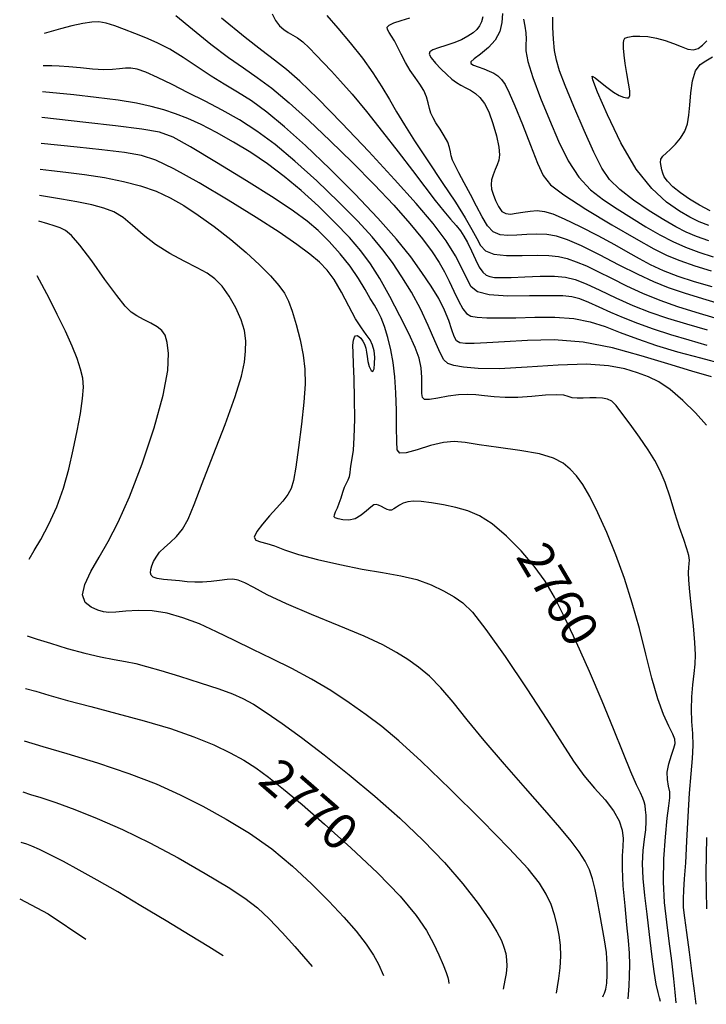
# Model space of a CAD drawing. Extents: x 349497 to 352697, y 1029780 to 1032938.
# Drawn here: x 350301 to 350493, y 1030255 to 1030531 of the extents above; entities that cross this region are included whole.
import ezdxf
from ezdxf.enums import TextEntityAlignment as Align

# ---------------------------------------------------------------- set-up
doc = ezdxf.new("R2010")
doc.units = 0
doc.header["$LTSCALE"] = 25
doc.header["$MEASUREMENT"] = 0
for name, color, linetype in [('CTEXT', 7, 'CONTINUOUS'), ('INDEX', 1, 'CONTINUOUS'), ('INTER', 33, 'CONTINUOUS')]:
    doc.layers.add(name, color=color, linetype=linetype)
doc.styles.add('SIMPLEX', font='SIMPLEX', dxfattribs={"oblique": 20})

msp = doc.modelspace()

# ---------------------------------------------------------------- linework, layer by layer
at = {"layer": 'INDEX', "linetype": 'CONTINUOUS'}
for points, elevation in [([(350344.64, 1030532.14), (350349.37, 1030528.32), (350354.5, 1030524.19), (350359.38, 1030520.43), (350363.57, 1030517.49), (350367.44, 1030514.87), (350371.56, 1030511.83), (350376.38, 1030507.77), (350381.86, 1030502.79), (350387.82, 1030497.11), (350394.06, 1030491.02), (350400.15, 1030484.87), (350405.63, 1030479.09), (350410.14, 1030473.99), (350413.69, 1030469.63), (350416.38, 1030466), (350418.36, 1030463.01), (350419.86, 1030460.39), (350421.16, 1030457.78), (350422.48, 1030454.98), (350423.77, 1030452.27), (350424.95, 1030450.08), (350426, 1030448.72), (350427.23, 1030448.03), (350429.02, 1030447.72), (350431.7, 1030447.56), (350435.3, 1030447.52), (350439.82, 1030447.59), (350445.11, 1030447.74), (350450.69, 1030447.74), (350455.98, 1030447.38), (350460.57, 1030446.45), (350464.75, 1030445.08), (350469.03, 1030443.42), (350473.8, 1030441.63), (350479.15, 1030439.8), (350485.07, 1030438.01), (350491.44, 1030436.31), (350497.72, 1030434.68)], 2750), ([(350430.6, 1030531.85), (350430.15, 1030530.45), (350429.61, 1030529.28), (350428.89, 1030528.28), (350427.85, 1030527.33), (350426.39, 1030526.35), (350424.56, 1030525.37), (350422.46, 1030524.49), (350420.24, 1030523.75), (350418.17, 1030523.13), (350416.57, 1030522.58), (350415.7, 1030522.04), (350415.58, 1030521.33), (350416.15, 1030520.31), (350417.33, 1030518.86), (350418.86, 1030517.21), (350420.45, 1030515.65), (350421.87, 1030514.4), (350423.17, 1030513.43), (350424.45, 1030512.65), (350425.78, 1030511.96), (350427.14, 1030511.24), (350428.49, 1030510.37), (350429.77, 1030509.23), (350431.01, 1030507.59), (350432.22, 1030505.19), (350433.39, 1030501.97), (350434.4, 1030498.45), (350435.06, 1030495.34), (350435.26, 1030493.17), (350435.08, 1030491.67), (350434.62, 1030490.41), (350434.02, 1030489.04), (350433.42, 1030487.59), (350433, 1030486.18), (350432.87, 1030484.89), (350433.03, 1030483.6), (350433.46, 1030482.12), (350434.1, 1030480.38), (350434.93, 1030478.67), (350435.91, 1030477.35), (350437.03, 1030476.71), (350438.34, 1030476.61), (350439.91, 1030476.83), (350441.77, 1030477.15), (350443.79, 1030477.44), (350445.81, 1030477.55), (350447.78, 1030477.36), (350450.12, 1030476.67), (350453.35, 1030475.3), (350457.77, 1030473.16), (350462.76, 1030470.6), (350467.43, 1030468.07), (350471.17, 1030465.94), (350474.3, 1030464.13), (350477.42, 1030462.48), (350481.01, 1030460.84), (350485.13, 1030459.24), (350489.72, 1030457.71), (350494.65, 1030456.3)], 2740), ([(350494.15, 1030477.54), (350491.15, 1030479.05), (350488.35, 1030480.72), (350485.83, 1030482.5), (350483.73, 1030484.24), (350482.21, 1030485.78), (350481.34, 1030487.01), (350480.92, 1030488.04), (350480.68, 1030488.99), (350480.43, 1030489.99), (350480.27, 1030490.99), (350480.38, 1030491.93), (350480.92, 1030492.78), (350481.83, 1030493.67), (350483.04, 1030494.76), (350484.46, 1030496.18), (350485.87, 1030497.88), (350487.04, 1030499.79), (350487.8, 1030501.87), (350488.24, 1030504.25), (350488.51, 1030507.12), (350488.78, 1030510.51), (350489.22, 1030513.93), (350490.03, 1030516.72), (350491.33, 1030518.44), (350493, 1030519.52), (350494.82, 1030520.59)], 2730), ([(350480.29, 1030256.16), (350480, 1030257.21), (350479.62, 1030258.65), (350479.1, 1030261.03), (350478.5, 1030264.57), (350477.87, 1030269.38), (350477.23, 1030274.94), (350476.57, 1030280.62), (350475.93, 1030285.88), (350475.44, 1030290.61), (350475.25, 1030294.79), (350475.44, 1030298.44), (350475.83, 1030301.57), (350476.18, 1030304.25), (350476.3, 1030306.51), (350476.23, 1030308.36), (350476.08, 1030309.84), (350475.94, 1030311), (350475.72, 1030312.02), (350475.32, 1030313.13), (350474.63, 1030314.58), (350473.54, 1030316.86), (350471.97, 1030320.46), (350469.83, 1030325.77), (350467.15, 1030332.51), (350463.98, 1030340.27), (350460.42, 1030348.57), (350456.79, 1030356.67), (350453.45, 1030363.78), (350450.63, 1030369.35), (350447.97, 1030373.84), (350444.97, 1030378), (350441.27, 1030382.32), (350437.19, 1030386.47), (350433.2, 1030389.89), (350429.63, 1030392.16), (350426.34, 1030393.55), (350423.05, 1030394.44), (350419.6, 1030395.18), (350416.23, 1030395.76), (350413.32, 1030396.13), (350411.13, 1030396.23), (350409.54, 1030396.08), (350408.32, 1030395.7), (350407.29, 1030395.15), (350406.41, 1030394.55), (350405.67, 1030394.04), (350405.05, 1030393.74), (350404.46, 1030393.68), (350403.82, 1030393.85), (350403.03, 1030394.24), (350402.2, 1030394.72), (350401.41, 1030395.13), (350400.75, 1030395.32), (350400.07, 1030395.17), (350399.2, 1030394.57), (350398.01, 1030393.5), (350396.54, 1030392.28), (350394.85, 1030391.32), (350393.06, 1030390.94), (350391.37, 1030391), (350390.05, 1030391.26), (350389.27, 1030391.54), (350388.98, 1030391.88), (350389.06, 1030392.42), (350389.39, 1030393.24), (350389.87, 1030394.34), (350390.4, 1030395.67), (350390.91, 1030397.19), (350391.4, 1030398.74), (350391.89, 1030400.14), (350392.41, 1030401.27), (350392.88, 1030402.22), (350393.24, 1030403.14), (350393.44, 1030404.15), (350393.56, 1030405.31), (350393.73, 1030406.62), (350394.02, 1030408.2), (350394.35, 1030410.49), (350394.61, 1030414.06), (350394.71, 1030419.15), (350394.67, 1030424.98), (350394.54, 1030430.44), (350394.38, 1030434.69), (350394.26, 1030437.74), (350394.24, 1030439.86), (350394.36, 1030441.28), (350394.62, 1030442.12), (350394.97, 1030442.52), (350395.39, 1030442.57), (350395.86, 1030442.32), (350396.39, 1030441.81), (350396.95, 1030441.06), (350397.47, 1030440.14), (350397.85, 1030439.09), (350398.04, 1030437.95), (350398.16, 1030436.72), (350398.36, 1030435.36), (350398.77, 1030433.95), (350399.28, 1030432.84), (350399.77, 1030432.51), (350400.12, 1030433.25), (350400.3, 1030434.76), (350400.31, 1030436.57), (350400.13, 1030438.3), (350399.71, 1030439.9), (350399, 1030441.41), (350397.97, 1030442.91), (350396.61, 1030444.74), (350394.95, 1030447.3), (350393.04, 1030450.8), (350390.99, 1030454.69), (350388.98, 1030458.24), (350387.05, 1030460.93), (350384.91, 1030463.11), (350382.18, 1030465.33), (350378.5, 1030468.08), (350373.59, 1030471.5), (350367.19, 1030475.68), (350359.34, 1030480.53), (350351.18, 1030485.35), (350344.13, 1030489.28), (350339.12, 1030491.72), (350335.05, 1030493.03), (350330.34, 1030493.82), (350323.95, 1030494.6), (350317.06, 1030495.34), (350306.96, 1030496.36)], 2760), ([(350302.65, 1030343.83), (350305.46, 1030343.01), (350309.14, 1030341.95), (350314.38, 1030340.47), (350320.85, 1030338.71), (350328.19, 1030336.8), (350335.83, 1030334.75), (350343.16, 1030332.57), (350349.69, 1030330.28), (350355.28, 1030327.97), (350359.92, 1030325.77), (350363.68, 1030323.73), (350367.04, 1030321.57), (350370.58, 1030318.96), (350374.82, 1030315.6), (350379.99, 1030311.27), (350386.27, 1030305.8), (350393.6, 1030299.18), (350401.05, 1030292.15), (350407.44, 1030285.62), (350411.91, 1030280.28), (350414.8, 1030276), (350416.74, 1030272.39), (350418.26, 1030269.19), (350419.45, 1030266.45), (350420.28, 1030264.32), (350420.76, 1030262.89), (350420.97, 1030262.03), (350421.07, 1030261.24)], 2770)]:
    msp.add_lwpolyline(points, dxfattribs=dict(at, elevation=elevation))
at = {"layer": 'INTER', "linetype": 'CONTINUOUS', "flags": 128}
for points in [[(350493.29, 1030439.82), (350488.28, 1030441.26), (350483.2, 1030442.81), (350478.33, 1030444.41), (350473.92, 1030445.99), (350469.96, 1030447.54), (350466.37, 1030449.07), (350463.1, 1030450.54), (350460.19, 1030451.84), (350457.7, 1030452.84), (350455.51, 1030453.45), (350452.94, 1030453.72), (350449.13, 1030453.75), (350443.63, 1030453.66), (350437.52, 1030453.65), (350432.3, 1030453.96), (350429.06, 1030454.8), (350427.31, 1030456.25), (350426.15, 1030458.4), (350424.8, 1030461.31), (350422.92, 1030464.91), (350420.28, 1030469.12), (350416.67, 1030473.94), (350411.91, 1030479.57), (350405.88, 1030486.29), (350398.64, 1030494.12), (350391.11, 1030502.08), (350384.43, 1030508.93), (350379.4, 1030513.77), (350375.61, 1030517.08), (350372.32, 1030519.68), (350368.77, 1030522.39), (350364.11, 1030526.04), (350357.44, 1030531.44)], [(350371.6, 1030532.68), (350372.54, 1030530.75), (350373.65, 1030529.3), (350374.88, 1030528.23), (350376.14, 1030527.42), (350377.41, 1030526.72), (350378.74, 1030525.92), (350380.24, 1030524.78), (350381.97, 1030523.14), (350383.9, 1030521.11), (350385.97, 1030518.9), (350388.18, 1030516.59), (350390.75, 1030513.83), (350393.98, 1030510.15), (350398, 1030505.27), (350402.48, 1030499.66), (350406.91, 1030493.97), (350410.9, 1030488.75), (350414.35, 1030484.2), (350417.26, 1030480.41), (350419.65, 1030477.43), (350421.56, 1030475.14), (350423.07, 1030473.36), (350424.27, 1030471.87), (350425.29, 1030470.39), (350426.28, 1030468.59), (350427.38, 1030466.28), (350428.51, 1030463.83), (350429.58, 1030461.71), (350430.54, 1030460.31), (350431.48, 1030459.51), (350432.53, 1030459.09), (350433.85, 1030458.88), (350435.73, 1030458.8), (350438.52, 1030458.87), (350442.35, 1030459.03), (350446.63, 1030459.17), (350450.59, 1030459.18), (350453.71, 1030458.92), (350456.44, 1030458.26), (350459.47, 1030457.07), (350463.33, 1030455.29), (350467.82, 1030453.18), (350472.57, 1030451.04), (350477.33, 1030449.15), (350482.24, 1030447.45), (350487.53, 1030445.83), (350493.3, 1030444.22)], [(350386.94, 1030532.22), (350390.02, 1030528.66), (350393.49, 1030524.53), (350396.89, 1030520.23), (350399.83, 1030516.11), (350402.32, 1030512.25), (350404.47, 1030508.65), (350406.44, 1030505.23), (350408.62, 1030501.54), (350411.43, 1030497.05), (350415.14, 1030491.46), (350419.2, 1030485.44), (350422.88, 1030479.9), (350425.63, 1030475.56), (350427.53, 1030472.3), (350428.86, 1030469.79), (350429.92, 1030467.78), (350431.29, 1030466.27), (350433.6, 1030465.33), (350437.23, 1030464.97), (350441.56, 1030464.98), (350445.73, 1030465.07), (350449.07, 1030464.99), (350451.76, 1030464.68), (350454.19, 1030464.12), (350456.72, 1030463.26), (350459.54, 1030462.08), (350462.78, 1030460.53), (350466.53, 1030458.63), (350470.74, 1030456.53), (350475.28, 1030454.44), (350480.06, 1030452.51), (350485.04, 1030450.75), (350490.2, 1030449.12), (350495.49, 1030447.55)], [(350499.26, 1030450.71), (350493.07, 1030452.63), (350487.25, 1030454.38), (350482.53, 1030455.94), (350478.39, 1030457.58), (350473.98, 1030459.64), (350468.74, 1030462.31), (350463.21, 1030465.19), (350458.19, 1030467.69), (350454.29, 1030469.4), (350451.22, 1030470.37), (350448.48, 1030470.83), (350445.67, 1030470.96), (350442.83, 1030470.88), (350440.1, 1030470.7), (350437.6, 1030470.57), (350435.39, 1030470.76), (350433.47, 1030471.6), (350431.85, 1030473.33), (350430.35, 1030475.8), (350428.81, 1030478.8), (350427.09, 1030482.09), (350425.36, 1030485.31), (350423.87, 1030488.1), (350422.79, 1030490.18), (350422.1, 1030491.7), (350421.7, 1030492.91), (350421.49, 1030494.04), (350421.25, 1030495.26), (350420.73, 1030496.71), (350419.77, 1030498.48), (350418.59, 1030500.38), (350417.46, 1030502.13), (350416.63, 1030503.56), (350416.06, 1030504.82), (350415.64, 1030506.14), (350415.28, 1030507.69), (350414.82, 1030509.42), (350414.09, 1030511.21), (350412.98, 1030512.99), (350411.62, 1030514.82), (350410.21, 1030516.83), (350408.91, 1030519.07), (350407.74, 1030521.35), (350406.71, 1030523.43), (350405.82, 1030525.12), (350405.04, 1030526.43), (350404.39, 1030527.44), (350403.9, 1030528.24), (350403.78, 1030528.9), (350404.32, 1030529.51), (350405.69, 1030530.15), (350407.71, 1030530.82), (350410.11, 1030531.5)], [(350436.05, 1030532.74), (350435.87, 1030530.19), (350435.29, 1030527.67), (350434.06, 1030525.3), (350432.11, 1030523.18), (350429.92, 1030521.4), (350428.13, 1030520.07), (350427.24, 1030519.23), (350427.23, 1030518.7), (350427.95, 1030518.28), (350429.24, 1030517.79), (350430.81, 1030517.22), (350432.37, 1030516.63), (350433.68, 1030516.01), (350434.78, 1030515.27), (350435.77, 1030514.29), (350436.77, 1030512.86), (350437.96, 1030510.57), (350439.55, 1030506.91), (350441.64, 1030501.68), (350443.89, 1030495.88), (350445.87, 1030490.82), (350447.42, 1030487.37), (350449.46, 1030484.8), (350453.19, 1030481.94), (350459.34, 1030478), (350466.66, 1030473.58), (350473.43, 1030469.64), (350478.39, 1030466.88), (350482.14, 1030465.04), (350485.71, 1030463.59), (350489.91, 1030462.11), (350494.42, 1030460.66)], [(350441.98, 1030531.16), (350442.29, 1030529.24), (350442.58, 1030527.31), (350442.69, 1030525.58), (350442.56, 1030524.09), (350442.56, 1030522.25), (350443.12, 1030519.32), (350444.58, 1030514.78), (350446.73, 1030509.08), (350449.22, 1030502.93), (350451.78, 1030496.96), (350454.46, 1030491.53), (350457.4, 1030486.96), (350460.68, 1030483.42), (350464.28, 1030480.61), (350468.14, 1030478.1), (350472.16, 1030475.54), (350476.2, 1030473.04), (350480.08, 1030470.77), (350483.7, 1030468.88), (350487.24, 1030467.31), (350490.95, 1030465.93), (350494.99, 1030464.64)], [(350493.76, 1030469.1), (350490.34, 1030470.33), (350487.41, 1030471.57), (350484.56, 1030473.03), (350481.24, 1030474.97), (350477.11, 1030477.54), (350472.72, 1030480.48), (350468.85, 1030483.44), (350466.04, 1030486.25), (350463.86, 1030489.48), (350461.62, 1030493.93), (350458.88, 1030499.99), (350456, 1030506.67), (350453.57, 1030512.57), (350452, 1030516.71), (350451.14, 1030519.65), (350450.66, 1030522.35), (350450.32, 1030525.51), (350450.12, 1030528.81), (350450.11, 1030531.69)], [(350494.56, 1030431.07), (350489.02, 1030432.65), (350482.36, 1030434.63), (350474.87, 1030436.95), (350466.86, 1030439.18), (350458.64, 1030440.77), (350450.54, 1030441.37), (350443.04, 1030441.24), (350436.62, 1030440.84), (350431.68, 1030440.54), (350428.1, 1030440.39), (350425.68, 1030440.39), (350424.15, 1030440.57), (350423.22, 1030441.13), (350422.57, 1030442.29), (350421.88, 1030444.22), (350421.01, 1030446.77), (350419.83, 1030449.73), (350418.22, 1030452.94), (350416.13, 1030456.43), (350413.54, 1030460.28), (350410.38, 1030464.6), (350406.38, 1030469.59), (350401.22, 1030475.46), (350394.79, 1030482.25), (350387.74, 1030489.3), (350380.95, 1030495.77), (350375.09, 1030501.01), (350370.12, 1030505.09), (350365.8, 1030508.25), (350361.9, 1030510.76), (350358.22, 1030512.97), (350354.52, 1030515.24), (350350.67, 1030517.8), (350346.76, 1030520.43), (350342.99, 1030522.77), (350339.49, 1030524.57), (350336.24, 1030525.95), (350333.18, 1030527.12), (350330.27, 1030528.25), (350327.57, 1030529.26), (350325.2, 1030530), (350323.16, 1030530.37), (350321.13, 1030530.36), (350318.68, 1030529.97), (350315.6, 1030529.26), (350312.41, 1030528.42), (350307.82, 1030527.16)], [(350493.81, 1030473.35), (350491.09, 1030474.42), (350488.51, 1030475.7), (350485.59, 1030477.45), (350481.97, 1030479.96), (350477.83, 1030483.71), (350473.45, 1030489.21), (350469.16, 1030496.58), (350465.41, 1030504.35), (350462.68, 1030510.68), (350461.31, 1030514.15), (350461.16, 1030515.21), (350461.97, 1030514.74), (350463.46, 1030513.54), (350465.29, 1030512.08), (350467.13, 1030510.74), (350468.7, 1030509.82), (350469.93, 1030509.29), (350470.85, 1030509.09), (350471.45, 1030509.17), (350471.73, 1030509.74), (350471.69, 1030511.06), (350471.36, 1030513.26), (350470.87, 1030515.99), (350470.41, 1030518.74), (350470.1, 1030521.12), (350469.94, 1030523.02), (350469.9, 1030524.41), (350469.97, 1030525.31), (350470.32, 1030525.83), (350471.13, 1030526.14), (350472.55, 1030526.35), (350474.47, 1030526.42), (350476.72, 1030526.26), (350479.15, 1030525.82), (350481.6, 1030525.16), (350483.94, 1030524.34), (350486.04, 1030523.47), (350487.89, 1030522.78), (350489.48, 1030522.54), (350490.85, 1030522.92), (350492.06, 1030523.83), (350493.22, 1030525.13)], [(350493.17, 1030417.52), (350490.1, 1030420.93), (350486.53, 1030424.44), (350482.98, 1030427.46), (350479.85, 1030429.59), (350476.93, 1030431.04), (350473.88, 1030432.18), (350470.32, 1030433.27), (350465.73, 1030434.14), (350459.57, 1030434.53), (350451.62, 1030434.29), (350443, 1030433.74), (350435.15, 1030433.31), (350429.23, 1030433.33), (350425.13, 1030433.7), (350422.47, 1030434.2), (350420.81, 1030434.75), (350419.68, 1030435.75), (350418.59, 1030437.74), (350417.14, 1030441.07), (350415.29, 1030445.37), (350413.08, 1030450.08), (350410.58, 1030454.71), (350407.92, 1030459.07), (350405.26, 1030463.04), (350402.63, 1030466.6), (350399.58, 1030470.25), (350395.56, 1030474.59), (350390.23, 1030479.99), (350384.12, 1030485.88), (350378, 1030491.45), (350372.44, 1030496.08), (350367.37, 1030499.83), (350362.51, 1030502.97), (350357.67, 1030505.71), (350352.86, 1030508.2), (350348.14, 1030510.55), (350343.64, 1030512.83), (350339.59, 1030514.84), (350336.27, 1030516.35), (350333.87, 1030517.19), (350332.1, 1030517.47), (350330.58, 1030517.42), (350328.95, 1030517.22), (350326.99, 1030517.02), (350324.5, 1030516.98), (350321.39, 1030517.18), (350318, 1030517.53), (350314.76, 1030517.85), (350312.07, 1030518.03), (350310.01, 1030518.09), (350307.57, 1030518.08)], [(350490.27, 1030255.38), (350489.77, 1030259.18), (350489.14, 1030264.01), (350488.36, 1030269.93), (350487.62, 1030275.49), (350487.08, 1030279.58), (350486.75, 1030282.5), (350486.66, 1030284.87), (350486.77, 1030287.32), (350487.02, 1030290.47), (350487.33, 1030294.94), (350487.64, 1030301.05), (350487.97, 1030307.96), (350488.36, 1030314.53), (350488.83, 1030319.87), (350489.24, 1030324.16), (350489.44, 1030327.82), (350489.33, 1030331.21), (350489.08, 1030334.53), (350488.92, 1030337.9), (350489.02, 1030341.42), (350489.31, 1030344.85), (350489.66, 1030347.94), (350489.93, 1030350.56), (350490.04, 1030353.25), (350489.92, 1030356.69), (350489.52, 1030361.29), (350488.98, 1030366.35), (350488.5, 1030370.89), (350488.21, 1030374.15), (350488.11, 1030376.29), (350488.18, 1030377.69), (350488.33, 1030378.73), (350488.42, 1030379.74), (350488.24, 1030381.03), (350487.67, 1030382.89), (350486.76, 1030385.45), (350485.6, 1030388.81), (350484.3, 1030392.95), (350482.93, 1030397.36), (350481.56, 1030401.42), (350480.22, 1030404.71), (350478.72, 1030407.59), (350476.81, 1030410.61), (350474.37, 1030414.15), (350471.78, 1030417.77), (350469.5, 1030420.87), (350467.88, 1030422.97), (350466.67, 1030424.19), (350465.49, 1030424.82), (350464.02, 1030425.1), (350462.3, 1030425.17), (350460.46, 1030425.11), (350458.62, 1030425.03), (350456.93, 1030425.02), (350455.53, 1030425.17), (350454.44, 1030425.51), (350453.2, 1030425.87), (350451.21, 1030426.03), (350448.09, 1030425.86), (350444.27, 1030425.52), (350440.34, 1030425.25), (350436.82, 1030425.24), (350433.75, 1030425.44), (350431.06, 1030425.72), (350428.64, 1030425.96), (350426.28, 1030426.08), (350423.72, 1030425.96), (350420.83, 1030425.58), (350417.98, 1030425.09), (350415.68, 1030424.72), (350414.28, 1030424.7), (350413.64, 1030425.2), (350413.47, 1030426.39), (350413.49, 1030428.36), (350413.51, 1030430.87), (350413.31, 1030433.56), (350412.72, 1030436.25), (350411.6, 1030439.28), (350409.83, 1030443.13), (350407.38, 1030448.07), (350404.55, 1030453.48), (350401.71, 1030458.56), (350399.1, 1030462.71), (350396.42, 1030466.32), (350393.22, 1030470.02), (350389.18, 1030474.26), (350384.55, 1030478.8), (350379.72, 1030483.2), (350374.99, 1030487.12), (350370.33, 1030490.62), (350365.61, 1030493.8), (350360.79, 1030496.76), (350356.09, 1030499.41), (350351.76, 1030501.63), (350348.01, 1030503.35), (350344.62, 1030504.68), (350341.32, 1030505.75), (350337.78, 1030506.72), (350333.64, 1030507.62), (350328.54, 1030508.46), (350322.37, 1030509.26), (350316.17, 1030509.95), (350307.36, 1030510.84)], [(350484.65, 1030255.82), (350484.35, 1030258.76), (350483.96, 1030262.55), (350483.41, 1030267.56), (350482.74, 1030273.03), (350482.01, 1030278.41), (350481.39, 1030283.85), (350481.08, 1030289.69), (350481.21, 1030296.06), (350481.65, 1030302.27), (350482.18, 1030307.44), (350482.64, 1030310.94), (350482.9, 1030313.17), (350482.88, 1030314.83), (350482.55, 1030316.48), (350482.19, 1030318.3), (350482.13, 1030320.38), (350482.57, 1030322.74), (350483.32, 1030325.08), (350484.02, 1030327.05), (350484.39, 1030328.43), (350484.32, 1030329.59), (350483.74, 1030331.04), (350482.63, 1030333.24), (350481.15, 1030336.46), (350479.5, 1030340.91), (350477.85, 1030346.69), (350476.17, 1030353.42), (350474.36, 1030360.56), (350472.36, 1030367.67), (350470.17, 1030374.59), (350467.8, 1030381.22), (350465.28, 1030387.44), (350462.78, 1030392.97), (350460.49, 1030397.52), (350458.52, 1030400.88), (350456.76, 1030403.33), (350455.01, 1030405.2), (350453.03, 1030406.82), (350450.34, 1030408.22), (350446.39, 1030409.43), (350440.95, 1030410.43), (350434.93, 1030411.28), (350429.53, 1030412.01), (350425.6, 1030412.61), (350422.57, 1030412.91), (350419.55, 1030412.67), (350415.9, 1030411.78), (350412.15, 1030410.63), (350409.1, 1030409.76), (350407.35, 1030409.63), (350406.64, 1030410.6), (350406.47, 1030412.96), (350406.44, 1030416.84), (350406.39, 1030421.64), (350406.24, 1030426.58), (350405.94, 1030431.03), (350405.45, 1030435), (350404.79, 1030438.63), (350403.96, 1030442.04), (350403.04, 1030445.08), (350402.1, 1030447.57), (350401.2, 1030449.44), (350400.23, 1030451.06), (350399.08, 1030452.95), (350397.63, 1030455.48), (350395.78, 1030458.56), (350393.47, 1030461.97), (350390.65, 1030465.49), (350387.56, 1030468.9), (350384.45, 1030471.96), (350381.41, 1030474.61), (350377.64, 1030477.38), (350372.16, 1030481.01), (350364.48, 1030485.86), (350356.03, 1030491.07), (350348.75, 1030495.44), (350343.9, 1030498.11), (350340.06, 1030499.5), (350335.14, 1030500.36), (350327.77, 1030501.29), (350319.51, 1030502.24), (350307.16, 1030503.6)], [(350306.75, 1030489.12), (350309.86, 1030488.78), (350313.87, 1030488.32), (350319.1, 1030487.65), (350324.71, 1030486.79), (350330, 1030485.74), (350334.83, 1030484.47), (350339.18, 1030482.97), (350343.12, 1030481.18), (350346.93, 1030479), (350350.96, 1030476.32), (350355.42, 1030473.07), (350360.03, 1030469.49), (350364.38, 1030465.85), (350368.12, 1030462.42), (350371.16, 1030459.31), (350373.46, 1030456.64), (350375.07, 1030454.41), (350376.22, 1030452.18), (350377.24, 1030449.4), (350378.35, 1030445.7), (350379.44, 1030441.43), (350380.3, 1030437.14), (350380.77, 1030433.15), (350380.83, 1030428.98), (350380.51, 1030423.96), (350379.85, 1030417.74), (350379.03, 1030411.24), (350378.24, 1030405.7), (350377.61, 1030402.02), (350376.96, 1030399.74), (350376.03, 1030398.05), (350374.64, 1030396.26), (350372.88, 1030394.27), (350370.91, 1030392.1), (350368.94, 1030389.82), (350367.37, 1030387.72), (350366.63, 1030386.13), (350367.04, 1030385.27), (350368.34, 1030384.83), (350370.17, 1030384.41), (350372.29, 1030383.68), (350375.05, 1030382.63), (350378.97, 1030381.34), (350384.33, 1030379.9), (350390.56, 1030378.48), (350396.85, 1030377.23), (350402.54, 1030376.25), (350407.59, 1030375.36), (350412.09, 1030374.28), (350416.1, 1030372.83), (350419.6, 1030371.16), (350422.53, 1030369.48), (350424.97, 1030367.79), (350427.65, 1030365.13), (350431.41, 1030360.33), (350436.78, 1030352.71), (350442.88, 1030343.65), (350448.5, 1030335.06), (350452.74, 1030328.39), (350455.96, 1030323.41), (350458.83, 1030319.43), (350461.85, 1030315.88), (350464.76, 1030312.6), (350467.16, 1030309.58), (350468.72, 1030306.76), (350469.54, 1030304.16), (350469.81, 1030301.79), (350469.73, 1030299.56), (350469.55, 1030296.96), (350469.51, 1030293.39), (350469.77, 1030288.5), (350470.25, 1030282.94), (350470.78, 1030277.62), (350471.2, 1030273.25), (350471.48, 1030269.65), (350471.6, 1030266.42), (350471.55, 1030263.31), (350471.42, 1030260.54), (350471.16, 1030256.88)], [(350464.13, 1030257.44), (350464.35, 1030257.9), (350464.62, 1030258.54), (350464.94, 1030259.62), (350465.23, 1030261.29), (350465.39, 1030263.64), (350465.38, 1030266.55), (350465.13, 1030269.85), (350464.63, 1030273.39), (350463.97, 1030277.04), (350463.27, 1030280.69), (350462.62, 1030284.23), (350461.98, 1030287.53), (350461.26, 1030290.48), (350460.37, 1030293.05), (350459.18, 1030295.46), (350457.53, 1030298.02), (350455.27, 1030301.05), (350452.15, 1030304.85), (350447.93, 1030309.74), (350442.53, 1030315.85), (350436.59, 1030322.6), (350430.93, 1030329.2), (350426.18, 1030335.03), (350422.23, 1030339.97), (350418.79, 1030344.01), (350415.6, 1030347.21), (350412.54, 1030349.76), (350409.55, 1030351.91), (350406.43, 1030353.89), (350402.61, 1030355.97), (350397.37, 1030358.39), (350390.38, 1030361.32), (350382.66, 1030364.48), (350375.59, 1030367.49), (350370.25, 1030370.05), (350366.51, 1030372.04), (350363.96, 1030373.4), (350362.15, 1030374.14), (350360.65, 1030374.38), (350359.02, 1030374.28), (350356.92, 1030374.02), (350354.53, 1030373.73), (350352.14, 1030373.54), (350349.95, 1030373.54), (350347.88, 1030373.69), (350345.74, 1030373.89), (350343.44, 1030374.08), (350341.23, 1030374.28), (350339.44, 1030374.55), (350338.31, 1030374.94), (350337.76, 1030375.47), (350337.59, 1030376.18), (350337.65, 1030377.08), (350337.92, 1030378.14), (350338.41, 1030379.33), (350339.14, 1030380.59), (350340.14, 1030381.91), (350341.46, 1030383.26), (350343.09, 1030384.67), (350344.86, 1030386.31), (350346.56, 1030388.41), (350348.1, 1030391.23), (350349.78, 1030395.3), (350352.04, 1030401.18), (350355.11, 1030409.07), (350358.44, 1030417.72), (350361.27, 1030425.5), (350363.04, 1030431.19), (350363.91, 1030435.16), (350364.21, 1030438.23), (350364.22, 1030441.08), (350363.85, 1030443.96), (350362.97, 1030447.03), (350361.49, 1030450.36), (350359.62, 1030453.63), (350357.61, 1030456.43), (350355.63, 1030458.48), (350353.42, 1030460.06), (350350.62, 1030461.59), (350347.01, 1030463.42), (350342.96, 1030465.58), (350339.01, 1030468.05), (350335.56, 1030470.74), (350332.58, 1030473.37), (350329.91, 1030475.59), (350327.35, 1030477.18), (350324.55, 1030478.29), (350321.14, 1030479.16), (350316.93, 1030480), (350312.65, 1030480.76), (350306.54, 1030481.77)], [(350451.16, 1030258.46), (350451.44, 1030260.27), (350451.79, 1030262.59), (350452.16, 1030265.61), (350452.35, 1030268.85), (350452.25, 1030271.89), (350451.89, 1030274.75), (350451.32, 1030277.56), (350450.61, 1030280.41), (350449.65, 1030283.3), (350448.33, 1030286.23), (350446.41, 1030289.32), (350443.22, 1030293.29), (350437.96, 1030298.99), (350430.26, 1030306.86), (350421.46, 1030315.58), (350413.31, 1030323.43), (350407.11, 1030329.11), (350402.32, 1030333.13), (350397.95, 1030336.44), (350393.2, 1030339.8), (350388.04, 1030343.19), (350382.63, 1030346.43), (350377.12, 1030349.37), (350371.61, 1030352.08), (350366.23, 1030354.68), (350361.05, 1030357.25), (350356.07, 1030359.69), (350351.27, 1030361.85), (350346.65, 1030363.59), (350342.22, 1030364.84), (350338.01, 1030365.52), (350334.11, 1030365.63), (350330.67, 1030365.4), (350327.93, 1030365.12), (350325.97, 1030365.04), (350324.44, 1030365.23), (350322.87, 1030365.71), (350321, 1030366.54), (350319.32, 1030367.89), (350318.54, 1030369.97), (350319.17, 1030372.91), (350320.91, 1030376.52), (350323.25, 1030380.56), (350325.78, 1030384.95), (350328.56, 1030390.31), (350331.7, 1030397.43), (350335.21, 1030406.7), (350338.58, 1030416.78), (350341.13, 1030425.94), (350342.4, 1030432.81), (350342.63, 1030437.53), (350342.27, 1030440.65), (350341.66, 1030442.66), (350340.77, 1030443.99), (350339.45, 1030445.01), (350337.65, 1030446.02), (350335.64, 1030447.07), (350333.74, 1030448.09), (350332.15, 1030449.17), (350330.47, 1030450.85), (350328.13, 1030453.79), (350324.83, 1030458.32), (350321.13, 1030463.46), (350317.83, 1030467.89), (350315.5, 1030470.63), (350313.84, 1030472.02), (350312.33, 1030472.73), (350310.59, 1030473.33), (350308.83, 1030473.87), (350306.34, 1030474.58)], [(350303.67, 1030380.01), (350305.07, 1030382.41), (350306.86, 1030385.52), (350309.1, 1030389.76), (350311.34, 1030394.68), (350313.21, 1030399.87), (350314.71, 1030405.19), (350315.98, 1030410.57), (350317.09, 1030415.89), (350318, 1030420.8), (350318.59, 1030424.95), (350318.8, 1030428.12), (350318.61, 1030430.69), (350318.03, 1030433.21), (350317.06, 1030436.14), (350315.66, 1030439.64), (350313.79, 1030443.78), (350311.5, 1030448.47), (350309.19, 1030453.02), (350305.91, 1030459.34)], [(350303.07, 1030358.52), (350305.92, 1030357.6), (350309.58, 1030356.44), (350314.29, 1030355.01), (350319.19, 1030353.65), (350323.59, 1030352.63), (350327.38, 1030351.9), (350330.62, 1030351.32), (350333.46, 1030350.74), (350336.5, 1030349.98), (350340.45, 1030348.85), (350345.71, 1030347.23), (350351.48, 1030345.38), (350356.67, 1030343.65), (350360.5, 1030342.27), (350363.46, 1030340.97), (350366.39, 1030339.36), (350369.97, 1030337.09), (350374.41, 1030334.03), (350379.81, 1030330.07), (350386.17, 1030325.18), (350393.16, 1030319.59), (350400.34, 1030313.6), (350407.34, 1030307.46), (350413.91, 1030301.28), (350419.86, 1030295.12), (350425, 1030289.1), (350429.22, 1030283.59), (350432.4, 1030279.03), (350434.49, 1030275.68), (350435.75, 1030273.27), (350436.48, 1030271.37), (350436.96, 1030269.62), (350437.23, 1030267.87), (350437.26, 1030266.02), (350437.07, 1030264.04), (350436.76, 1030262.18), (350436.25, 1030259.64)], [(350302.24, 1030329.11), (350307.49, 1030327.57), (350314.21, 1030325.59), (350322.77, 1030322.95), (350331.51, 1030320.01), (350339.14, 1030317.06), (350345.87, 1030314.03), (350352.27, 1030310.8), (350358.76, 1030307.24), (350365.25, 1030303.28), (350371.51, 1030298.89), (350377.34, 1030294.07), (350382.66, 1030289.09), (350387.44, 1030284.24), (350391.63, 1030279.8), (350395.16, 1030275.81), (350397.96, 1030272.25), (350399.99, 1030269.14), (350401.35, 1030266.61), (350402.78, 1030263.48)], [(350301.84, 1030314.83), (350304.03, 1030314.15), (350306.93, 1030313.24), (350311.12, 1030311.84), (350316.44, 1030309.91), (350322.7, 1030307.42), (350329.73, 1030304.33), (350337.37, 1030300.62), (350345.33, 1030296.36), (350352.91, 1030292.01), (350359.31, 1030288.13), (350364, 1030285.07), (350367.56, 1030282.36), (350370.83, 1030279.31), (350374.43, 1030275.51), (350377.93, 1030271.57), (350382.81, 1030265.92)], [(350357.92, 1030268.96), (350353.87, 1030271.44), (350348.66, 1030274.62), (350341.93, 1030278.72), (350334.86, 1030282.99), (350328.4, 1030286.82), (350322.7, 1030290.12), (350317.66, 1030292.95), (350313.25, 1030295.32), (350309.51, 1030297.24), (350306.55, 1030298.67), (350304.39, 1030299.63), (350302.95, 1030300.2), (350301.44, 1030300.72)], [(350493.24, 1030282.14), (350493.02, 1030292.15), (350493.2, 1030302.08)], [(350300.99, 1030284.91), (350308.94, 1030280.68), (350319.53, 1030273.65)]]:
    msp.add_lwpolyline(points, dxfattribs=at)

# ---------------------------------------------------------------- texts
at = {"layer": 'CTEXT', "style": 'SIMPLEX', "oblique": 20}
for s, rotation, p in [('2760', 300.5878, (350450.52, 1030369.54)), ('2770', 318.9192, (350381.09, 1030310.31))]:
    msp.add_text(s, height=10, rotation=rotation, dxfattribs=at).set_placement(p, align=Align.MIDDLE)

doc.saveas('drawing.dxf')
